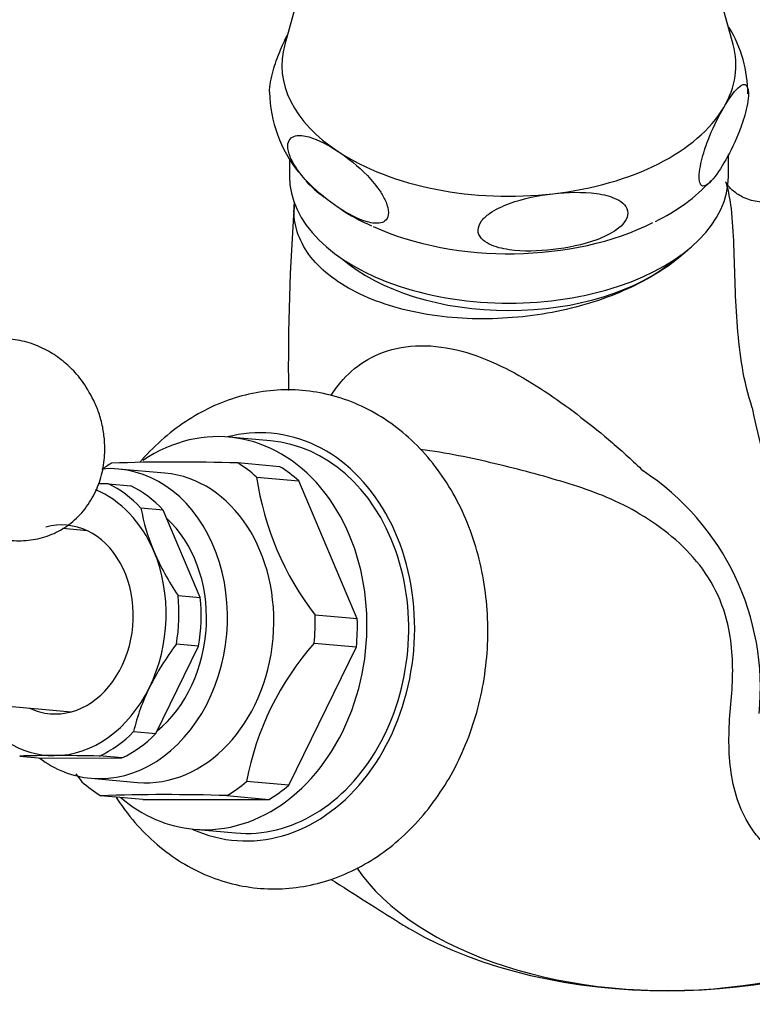
# Model space of a CAD drawing. Units: inches. Extents: x -523 to -77, y -65 to 353.
# Drawn here: x -214 to -166, y -61 to 4 of the extents above; entities that cross this region are included whole.
import ezdxf

# ---------------------------------------------------------------- set-up
doc = ezdxf.new("R2010")
doc.units = ezdxf.units.IN
for name, color, linetype in [('036013', 7, 'Continuous'), ('036192', 7, 'Continuous'), ('076003', 7, 'Continuous'), ('085002', 7, 'Continuous'), ('086001', 7, 'Continuous'), ('990238', 7, 'Continuous'), ('Default', 7, 'Continuous')]:
    doc.layers.add(name, color=color, linetype=linetype)

# ---------------------------------------------------------------- blocks, each defined once
blk = doc.blocks.new('SE3')
at = {"layer": '036013', "color": 7, "linetype": 'Continuous', "ltscale": 25.4}
for p, q in [((-209.896, -29.715), (-211.55, -29.568)), ((-218.101, -41.03), (-210.964, -41.668))]:
    blk.add_line(p, q, dxfattribs=at)
at = {"layer": '036192', "color": 7, "linetype": 'Continuous', "ltscale": 25.4}
for centre, radius, start, end in [((-56.271, -18.811), 140.35, 175.62076, 180.66452), ((-144.885, -18.037), 21.377, 189.57031, 238.62348), ((-182.594, -40.111), 17.164, 354.45146, 56.7449)]:
    blk.add_arc(centre, radius, start, end, dxfattribs=at)
for centre, major_axis, start_param, end_param in [((-182.046, -7.53), (13.22, 0), 3.726499, 5.698279), ((-171.583, -46.231), (24, 0), 3.882121, 3.926991), ((-171.583, -46.231), (24, 0), 3.926991, 5.497787)]:
    blk.add_ellipse(centre, major_axis=major_axis, ratio=0.57735, start_param=start_param, end_param=end_param, dxfattribs=at)
for points, knots in [([(-163.493, -7.518), (-163.494, -7.519), (-163.504, -7.531), (-163.584, -7.596), (-164.017, -7.824), (-164.712, -8.019), (-165.649, -8.028), (-166.621, -7.716), (-167.312, -7.229), (-167.652, -6.811), (-167.723, -6.674), (-167.727, -6.661), (-167.728, -6.66)], [0.0906919, 0.0906919, 0.0906919, 0.0906919, 0.1034874, 0.1905792, 0.2699731, 0.3601622, 0.4868589, 0.6110187, 0.7256041, 0.8273752, 0.9042142, 0.91326, 0.91326, 0.91326, 0.91326]), ([(-165.965, -21.591), (-166.258, -20.731), (-166.468, -19.829), (-166.774, -18.042), (-166.875, -17.142), (-167.091, -14.438), (-167.112, -12.618), (-167.212, -10.03), (-167.26, -9.191), (-167.423, -7.829), (-167.529, -7.265), (-167.668, -6.806)], [0, 0, 0, 0, 0.0625, 0.0625, 0.125, 0.125, 0.25, 0.25, 0.3125, 0.3125, 0.3629068, 0.3629068, 0.3629068, 0.3629068]), ([(-170.121, -11.071), (-170.837, -11.758), (-171.707, -12.396), (-173.972, -13.698), (-175.413, -14.303), (-178.64, -15.235), (-180.344, -15.537), (-183.924, -15.776), (-185.709, -15.705), (-189.185, -15.131), (-190.787, -14.636), (-192.817, -13.611), (-193.418, -13.23), (-194.468, -12.39), (-194.913, -11.93), (-195.956, -10.503), (-196.281, -9.458), (-196.24, -8.312), (-196.233, -8.203), (-196.221, -8.094)], [0.4517883, 0.4517883, 0.4517883, 0.4517883, 0.5, 0.5, 0.5625, 0.5625, 0.625, 0.625, 0.6875, 0.6875, 0.75, 0.75, 0.78125, 0.78125, 0.8125, 0.8125, 0.875, 0.875, 0.8815658, 0.8815658, 0.8815658, 0.8815658]), ([(-193.8, -20.783), (-193.608, -20.478), (-193.394, -20.184), (-192.721, -19.387), (-192.203, -18.919), (-190.991, -18.156), (-190.275, -17.85), (-188.678, -17.494), (-187.782, -17.444), (-185.965, -17.623), (-185.038, -17.851), (-183.281, -18.476), (-182.463, -18.863), (-180.112, -20.139), (-178.681, -21.145), (-176.585, -22.755), (-175.896, -23.313), (-174.87, -24.191), (-174.53, -24.491), (-173.853, -25.109), (-173.504, -25.439), (-173.182, -25.758)], [0.4033921, 0.4033921, 0.4033921, 0.4033921, 0.4375, 0.4375, 0.5, 0.5, 0.5625, 0.5625, 0.625, 0.625, 0.6875, 0.6875, 0.75, 0.75, 0.875, 0.875, 0.9375, 0.9375, 0.96875, 0.96875, 1, 1, 1, 1]), ([(-167.507, -36.209), (-167.688, -35.347), (-167.969, -34.493), (-168.771, -32.882), (-169.28, -32.141), (-170.445, -30.811), (-171.1, -30.22), (-172.46, -29.182), (-173.176, -28.723), (-175.385, -27.483), (-176.847, -26.988), (-179.826, -26.066), (-181.349, -25.661), (-184.525, -24.909), (-186.189, -24.555), (-187.908, -24.346)], [0, 0, 0, 0, 0.0625, 0.0625, 0.125, 0.125, 0.1875, 0.1875, 0.25, 0.25, 0.375, 0.375, 0.5, 0.5, 0.623205, 0.623205, 0.623205, 0.623205]), ([(-164.277, -51.145), (-164.532, -50.961), (-164.791, -50.749), (-165.259, -50.304), (-165.479, -50.065), (-166.089, -49.298), (-166.429, -48.721), (-166.954, -47.505), (-167.147, -46.852), (-167.403, -45.534), (-167.471, -44.865), (-167.522, -43.511), (-167.505, -42.831), (-167.418, -41.496), (-167.34, -40.837), (-167.262, -39.517), (-167.25, -38.858), (-167.307, -37.537), (-167.379, -36.861), (-167.507, -36.209)], [0, 0, 0, 0, 0.0625, 0.0625, 0.125, 0.125, 0.25, 0.25, 0.375, 0.375, 0.5, 0.5, 0.625, 0.625, 0.75, 0.75, 0.875, 0.875, 1, 1, 1, 1])]:
    blk.add_open_spline(points, degree=3, knots=knots, dxfattribs=at)
blk.add_open_spline([(-193.83, -52.715), (-192.226, -53.729), (-190.717, -54.682), (-189.303, -55.576)], degree=3, dxfattribs=at)
at = {"layer": '076003', "color": 7, "linetype": 'Continuous', "ltscale": 25.4}
for p, q in [((-193.897, 13.154), (-196.859, 2.404)), ((-167.232, 2.404), (-170.195, 13.154)), ((-196.546, -5.161), (-196.546, -6.306)), ((-167.546, -6.306), (-167.546, -4.87))]:
    blk.add_line(p, q, dxfattribs=at)
for centre, radius, start, end in [((-174.761, -0.908), 8.507, 0.32912, 31.34161), ((-189.024, -0.546), 8.841, 181.31111, 218.39441), ((-189.024, -0.546), 8.841, 223.2172, 233.76951), ((-177.512, 1.615), 12.044, 295.26733, 317.07655), ((-185.439, 3.363), 14.125, 236.64966, 246.28909)]:
    blk.add_arc(centre, radius, start, end, dxfattribs=at)
for centre, major_axis, start_param, end_param in [((-182.046, 1.043), (15, 0), 2.983804, 3.860559), ((-182.046, 1.043), (-15, 0), 2.813361, 3.299381), ((-182.046, 1.043), (15, 0), 4.907757, 5.954954), ((-182.046, 1.043), (15, 0), 3.860559, 4.907757), ((-182.046, -6.306), (-14.5, 0), 0, 3.141593), ((-182.046, -3.04), (-14.5, 0), 0.904014, 2.286932)]:
    blk.add_ellipse(centre, major_axis=major_axis, ratio=0.57735, start_param=start_param, end_param=end_param, dxfattribs=at)
for points, knots in [([(-197.871, -0.75), (-197.868, -0.337), (-197.755, 0.204), (-197.495, 1.122), (-197.345, 1.533), (-197.028, 2.316), (-196.861, 2.68), (-196.693, 3.014)], [0.7505985, 0.7505985, 0.7505985, 0.7505985, 0.8125, 0.8125, 0.875, 0.875, 0.9414314, 0.9414314, 0.9414314, 0.9414314]), ([(-167.846, -1.749), (-168.167, -2.292), (-168.484, -2.911), (-168.942, -4.037), (-169.094, -4.454), (-169.291, -5.15), (-169.352, -5.394), (-169.443, -5.892), (-169.472, -6.142), (-169.473, -6.552), (-169.443, -6.707), (-169.353, -6.893), (-169.292, -6.934), (-169.097, -6.962), (-168.945, -6.864), (-168.483, -6.435), (-168.156, -5.961), (-167.516, -4.874), (-167.202, -4.259), (-166.746, -3.134), (-166.594, -2.718), (-166.333, -1.792), (-166.22, -1.243), (-166.221, -0.42), (-166.335, -0.26), (-166.596, -0.222), (-166.746, -0.319), (-167.208, -0.746), (-167.526, -1.205), (-167.846, -1.749)], [0, 0, 0, 0, 0.125, 0.125, 0.1875, 0.1875, 0.21875, 0.21875, 0.25, 0.25, 0.28125, 0.28125, 0.3125, 0.3125, 0.375, 0.375, 0.5, 0.5, 0.625, 0.625, 0.6875, 0.6875, 0.75, 0.75, 0.8125, 0.8125, 0.875, 0.875, 1, 1, 1, 1]), ([(-193.333, -4.661), (-193.981, -4.234), (-194.637, -3.881), (-195.575, -3.615), (-195.879, -3.569), (-196.418, -3.695), (-196.653, -3.893), (-196.656, -4.514), (-196.597, -4.753), (-196.412, -5.217), (-196.29, -5.44), (-195.887, -6.07), (-195.58, -6.43), (-194.632, -7.411), (-193.97, -7.928), (-192.67, -8.784), (-192.018, -9.132), (-191.078, -9.396), (-190.772, -9.44), (-190.373, -9.34), (-190.251, -9.278), (-190.069, -9.06), (-190.01, -8.895), (-190.012, -8.485), (-190.072, -8.244), (-190.258, -7.783), (-190.38, -7.56), (-190.779, -6.939), (-191.088, -6.576), (-192.024, -5.606), (-192.685, -5.088), (-193.333, -4.661)], [0, 0, 0, 0, 0.125, 0.125, 0.1875, 0.1875, 0.25, 0.25, 0.28125, 0.28125, 0.3125, 0.3125, 0.375, 0.375, 0.5, 0.5, 0.625, 0.625, 0.6875, 0.6875, 0.71875, 0.71875, 0.75, 0.75, 0.78125, 0.78125, 0.8125, 0.8125, 0.875, 0.875, 1, 1, 1, 1]), ([(-179.134, -7.453), (-180.098, -7.563), (-181.064, -7.752), (-182.471, -8.266), (-182.928, -8.475), (-183.527, -8.903), (-183.71, -9.066), (-183.987, -9.433), (-184.079, -9.645), (-184.085, -10.056), (-183.999, -10.249), (-183.725, -10.561), (-183.544, -10.682), (-182.951, -10.977), (-182.49, -11.084), (-181.093, -11.28), (-180.108, -11.251), (-178.156, -11.027), (-177.177, -10.834), (-175.773, -10.316), (-175.311, -10.101), (-174.526, -9.531), (-174.182, -9.131), (-174.188, -8.519), (-174.277, -8.329), (-174.555, -8.021), (-174.737, -7.901), (-175.332, -7.61), (-175.791, -7.505), (-177.185, -7.312), (-178.169, -7.342), (-179.134, -7.453)], [0, 0, 0, 0, 0.125, 0.125, 0.1875, 0.1875, 0.21875, 0.21875, 0.25, 0.25, 0.28125, 0.28125, 0.3125, 0.3125, 0.375, 0.375, 0.5, 0.5, 0.625, 0.625, 0.6875, 0.6875, 0.75, 0.75, 0.78125, 0.78125, 0.8125, 0.8125, 0.875, 0.875, 1, 1, 1, 1])]:
    blk.add_open_spline(points, degree=3, knots=knots, dxfattribs=at)
at = {"layer": '085002', "color": 7, "linetype": 'Continuous', "ltscale": 25.4}
for points in [[(-209.472, -21.107), (-209.745, -20.6), (-210.077, -19.998), (-210.798, -19.137), (-211.503, -18.469), (-212.468, -17.809), (-213.585, -17.307), (-214.817, -17.026), (-216.095, -17.014), (-217.352, -17.294), (-218.522, -17.87), (-219.545, -18.731), (-220.338, -19.816), (-220.87, -21.05), (-221.136, -22.34), (-221.149, -23.52), (-221.004, -24.565), (-220.763, -25.47), (-220.535, -26.001), (-220.406, -26.293)], [(-220.406, -26.293), (-220.133, -26.8), (-219.801, -27.402), (-219.08, -28.263), (-218.375, -28.931), (-217.41, -29.591), (-216.293, -30.093), (-215.061, -30.374), (-213.783, -30.386), (-212.526, -30.106), (-211.356, -29.53), (-210.333, -28.669), (-209.54, -27.584), (-209.008, -26.35), (-208.742, -25.06), (-208.729, -23.88), (-208.874, -22.835), (-209.115, -21.93), (-209.343, -21.399), (-209.472, -21.107)]]:
    blk.add_open_spline(points, degree=3, knots=[0, 0, 0, 0, 0.077407, 0.109799, 0.163931, 0.221126, 0.282177, 0.344898, 0.408209, 0.471812, 0.536102, 0.601962, 0.670362, 0.734908, 0.800744, 0.864861, 0.908339, 0.957183, 1, 1, 1, 1], dxfattribs=at)
at = {"layer": '086001', "color": 7, "linetype": 'Continuous', "ltscale": 25.4}
for p, q in [((-197.788, -23.769), (-200.544, -23.523)), ((-197.174, -25.481), (-199.961, -25.232)), ((-204.769, -25.906), (-207.831, -25.633)), ((-208.505, -26.611), (-207.036, -26.742)), ((-198.718, -26.16), (-195.932, -26.408)), ((-192.062, -35.527), (-195.932, -26.408)), ((-204.889, -28.343), (-206.359, -28.212)), ((-202.439, -34.117), (-204.889, -28.343)), ((-203.909, -33.985), (-202.439, -34.117)), ((-192.062, -35.527), (-194.848, -35.278)), ((-205.371, -43.107), (-202.544, -37.326)), ((-202.544, -37.326), (-204.014, -37.194)), ((-196.588, -46.517), (-192.122, -37.385)), ((-194.908, -37.137), (-192.122, -37.385)), ((-206.841, -42.976), (-205.371, -43.107)), ((-214.369, -44.592), (-212.9, -44.723)), ((-212.9, -44.723), (-207.622, -44.715)), ((-207.622, -44.715), (-209.092, -44.584)), ((-209.655, -46.052), (-206.593, -46.325)), ((-196.588, -46.517), (-199.374, -46.268)), ((-206.227, -47.461), (-209.013, -47.212)), ((-206.227, -47.461), (-197.891, -47.448)), ((-200.677, -47.199), (-197.891, -47.448)), ((-202.857, -49.42), (-200.101, -49.666))]:
    blk.add_line(p, q, dxfattribs=at)
for centre, radius, start, end in [((-203.937, -148.865), 123.697, 88.15783, 92.01956), ((-211.517, -184.467), 157.885, 88.90691, 89.15064), ((-179.419, -23.35), 19.502, 188.28397, 217.7094), ((-193.213, -25.817), 13.362, 190.32557, 203.12995), ((-188.732, -23.813), 18.271, 203.39016, 213.83353), ((-189.946, -47.945), 17.705, 142.61234, 153.52644), ((-180.8, -49.694), 18.888, 138.33049, 169.55119), ((-193.322, -46.165), 13.89, 153.89262, 166.72805), ((-212.134, -112.265), 67.71, 89.96961, 91.89196), ((-212.069, -198.829), 154.273, 88.89414, 90.01068), ((-195.455, -34.623), 18.843, 216.1998, 218.23623), ((-204.654, -170.832), 123.697, 88.15783, 92.01956)]:
    blk.add_arc(centre, radius, start, end, dxfattribs=at)
for centre, major_axis, start_param, end_param in [((-201.701, -36.471), (-1.157, -12.948), 0, 3.710283), ((-198.945, -36.717), (1.201, 13.446), 2.868389, 6.283185), ((-198.945, -36.717), (1.201, 13.446), 0, 0.273204), ((-198.945, -36.717), (-1.157, -12.948), 0, 3.141593), ((-204.487, -36.222), (1.085, 12.152), 0.518801, 0.591518), ((-204.487, -36.222), (1.085, 12.152), 5.754789, 5.907484), ((-208.743, -35.842), (-0.912, -10.209), 0, 3.279338), ((-205.681, -36.116), (0.912, 10.209), 3.141593, 6.283185), ((-201.701, -36.471), (1.085, 12.152), 5.754789, 5.907484), ((-211.437, -35.602), (0.854, 9.562), 5.662959, 5.999314), ((-211.805, -35.569), (-0.801, -8.964), 2.165945, 2.904178), ((-209.968, -35.733), (0.854, 9.562), 5.662959, 5.999314), ((-211.805, -35.569), (-0.556, -6.225), 0, 3.425387), ((-208.743, -35.842), (-0.756, -8.466), 0.653754, 2.600786), ((-211.805, -35.569), (0.801, 8.964), 4.26034, 5.307538), ((-211.437, -35.602), (-0.854, -9.562), 1.474169, 1.810524), ((-209.968, -35.733), (0.854, 9.562), 4.615762, 4.952117), ((-204.487, -36.222), (-1.085, -12.152), 1.565999, 1.718694), ((-201.701, -36.471), (1.085, 12.152), 4.707591, 4.860287), ((-211.805, -35.569), (-0.801, -8.964), 0.07155, 1.118748), ((-211.805, -35.569), (0.801, 8.964), 2.300524, 3.213143), ((-211.805, -35.569), (-0.556, -6.225), 5.999391, 6.283185), ((-211.437, -35.602), (-0.854, -9.562), 0.426971, 0.763326), ((-209.968, -35.733), (-0.854, -9.562), 0.426971, 0.763326), ((-208.743, -35.842), (-0.912, -10.209), 5.830102, 6.283185), ((-204.487, -36.222), (-1.085, -12.152), 5.754789, 5.907484), ((-204.487, -36.222), (-1.085, -12.152), 0.518801, 0.671496), ((-201.701, -36.471), (-1.085, -12.152), 0.518801, 0.671496), ((-201.701, -36.471), (-1.157, -12.948), 5.773718, 6.283185)]:
    blk.add_ellipse(centre, major_axis=major_axis, ratio=0.788675, start_param=start_param, end_param=end_param, dxfattribs=at)
blk.add_open_spline([(-207.987, -47.33), (-207.755, -47.686), (-207.102, -48.607), (-205.897, -49.948), (-204.328, -51.24), (-202.617, -52.246), (-200.805, -52.946), (-198.932, -53.332), (-197.035, -53.401), (-195.152, -53.159), (-193.315, -52.614), (-191.553, -51.776), (-189.895, -50.661), (-188.37, -49.284), (-187.006, -47.67), (-185.831, -45.847), (-184.866, -43.851), (-184.133, -41.718), (-183.645, -39.491), (-183.412, -37.211), (-183.439, -34.922), (-183.729, -32.666), (-184.277, -30.485), (-185.076, -28.421), (-186.115, -26.517), (-187.376, -24.813), (-188.832, -23.346), (-190.454, -22.149), (-192.203, -21.245), (-194.04, -20.651), (-195.926, -20.372), (-197.822, -20.409), (-199.693, -20.755), (-201.508, -21.401), (-203.237, -22.334), (-204.853, -23.54), (-205.878, -24.555), (-206.379, -25.13), (-206.422, -25.18)], degree=3, knots=[0.1115614, 0.1115614, 0.1115614, 0.1115614, 0.1249806, 0.1473858, 0.1696246, 0.1916373, 0.2133978, 0.2349293, 0.2563032, 0.2776103, 0.2989379, 0.3203848, 0.3420169, 0.3638574, 0.3858902, 0.4080753, 0.4303664, 0.4527252, 0.4751267, 0.4975588, 0.5200203, 0.5425125, 0.5650349, 0.5875758, 0.6101079, 0.6325845, 0.654941, 0.6771087, 0.6990365, 0.7207142, 0.7421823, 0.763525, 0.7848267, 0.806185, 0.8276894, 0.8493917, 0.8713007, 0.8733558, 0.8733558, 0.8733558, 0.8733558], dxfattribs=at)
at = {"layer": '990238', "color": 7, "linetype": 'Continuous', "ltscale": 25.4}
blk.add_ellipse((-171.583, -47.374), major_axis=(22, 0), ratio=0.57735, start_param=3.511068, end_param=6.283185, dxfattribs=at)

msp = doc.modelspace()

# ---------------------------------------------------------------- block references
at = {"layer": 'Default'}
msp.add_blockref('SE3', (0, 0), dxfattribs=at)

doc.saveas('drawing.dxf')
